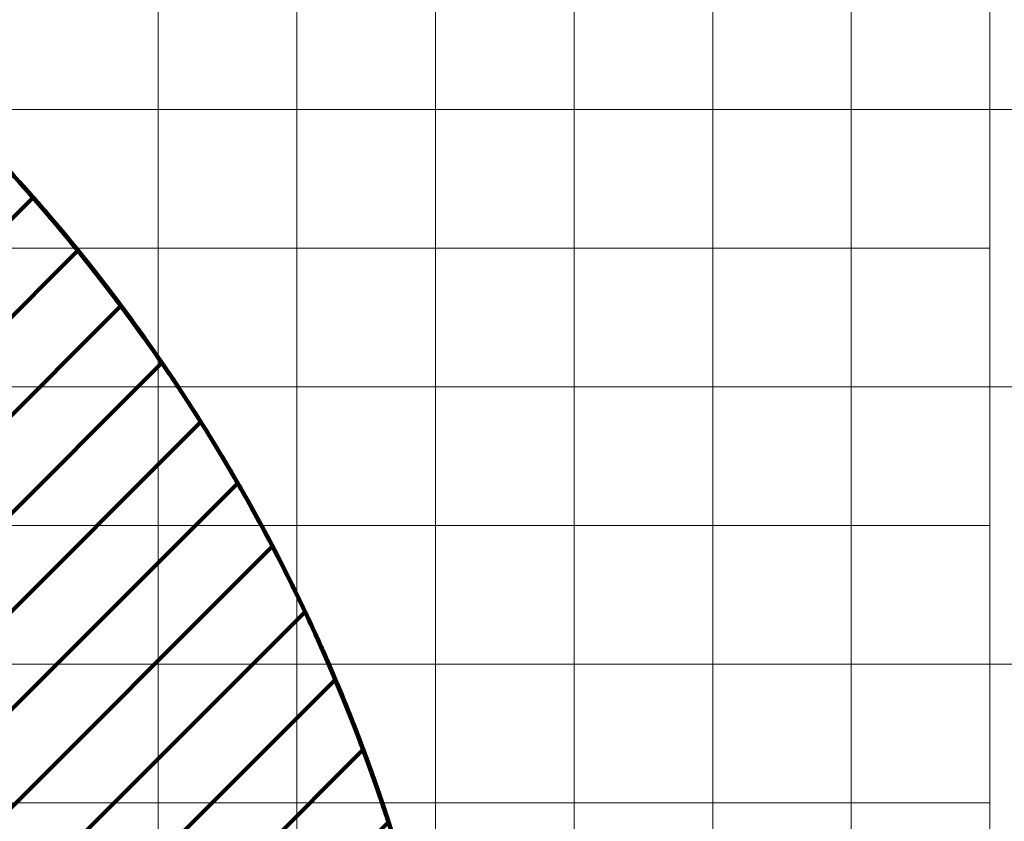
# Model space of a CAD drawing. Units: inches. Extents: x 1565 to 6887, y -2988 to 582.
# Drawn here: x 2993 to 3078, y -1651 to -1582 of the extents above; entities that cross this region are included whole.
import ezdxf

# ---------------------------------------------------------------- set-up
doc = ezdxf.new("R2010")
doc.units = ezdxf.units.IN
doc.header["$MEASUREMENT"] = 0
doc.dimstyles.get("Standard").update_dxf_attribs({"dimtxt": 0.25, "dimasz": 0.25, "dimexe": 0.18, "dimexo": 0.0625, "dimgap": 0.09, "dimtad": 0, "dimtih": 1, "dimtoh": 1, "dimdec": 4, "dimzin": 0, "dimdsep": 46, "dimtxsty": 'Standard', "dimcen": 0.09, "dimadec": 0, "dimazin": 0, "dimtfac": 1, "dimtdec": 4, "dimtofl": 0, "dimtmove": 0, "dimatfit": 3, "dimfxl": 1, "dimtolj": 1, "dimtzin": 0, "dimarcsym": 0})

# ---------------------------------------------------------------- blocks, each defined once
blk = doc.blocks.new('*D152')
at = {"color": 0, "lineweight": -2, "transparency": 16777216}
for p, q in [((798.116, -1605.236), (935.156, -1557.863)), ((935.156, -1557.863), (942.656, -1557.863))]:
    blk.add_line(p, q, dxfattribs=at)
blk.add_arc((774.573, -1565.204), 46.441, 239.19759, 1.72328, dxfattribs=at)
at = {"color": 0, "lineweight": 158, "transparency": 16777216}
for points in [[(819.75, -1563.946), (822.235, -1563.669), (820.162, -1556.354)], [(750.066, -1606.113), (751.516, -1604.076), (744.68, -1600.746)]]:
    blk.add_solid(points, dxfattribs=at)
at = {"layer": 'Defpoints', "color": 0, "lineweight": 158, "transparency": 16777216}
for p in [(857.19, -1549.166), (775.754, -1564.975), (773.806, -1566.116), (780.194, -1611.304), (722.358, -1627.287)]:
    blk.add_point(p, dxfattribs=at)
at = {"color": 0, "lineweight": 20, "transparency": 16777216, "insert": (990.781, -1557.863), "char_height": 7.5, "attachment_point": 5, "bg_fill": 3, "box_fill_scale": 1.25, "bg_fill_color": 256, "bg_fill_true_color": 13158600, "bg_fill_transparency": 0}
blk.add_mtext('\\A1;140° Spray Angle', dxfattribs=at)

msp = doc.modelspace()

# ---------------------------------------------------------------- linework, layer by layer
at = {"color": 7, "lineweight": 20}
for p, q in [((3016.74186, -1724.56818), (3016.74186, -1502.60216)), ((3040.74186, -1724.56818), (3040.74186, -1502.60216)), ((3064.74186, -1724.56818), (3064.74186, -1502.60216)), ((3004.74186, -1721.34153), (3004.74186, -1505.34153)), ((3028.74186, -1721.34153), (3028.74186, -1505.34153)), ((3052.74186, -1721.34153), (3052.74186, -1505.34153)), ((3076.74186, -1721.34153), (3076.74186, -1505.34153)), ((3079.39867, -1589.34153), (2690.0738, -1589.34153)), ((3076.74186, -1601.34153), (2692.74186, -1601.34153)), ((3079.39867, -1613.34153), (2690.0738, -1613.34153)), ((3076.74186, -1625.34153), (2692.74186, -1625.34153)), ((3079.39867, -1637.34153), (2690.0738, -1637.34153)), ((3076.74186, -1649.34153), (2692.74186, -1649.34153))]:
    msp.add_line(p, q, dxfattribs=at)
at = {"color": 7, "linetype": 'Continuous', "lineweight": 158}
for points, knots in [([(3016.74186, -1631.341), (3017.28157, -1632.4525), (3018.21934, -1634.44438), (3019.11399, -1636.45553), (3019.49821, -1637.34153)], [253.15984114, 253.15984114, 253.15984114, 253.15984114, 256.86592137, 259.76302992, 259.76302992, 259.76302992, 259.76302992]), ([(3016.74186, -1631.341), (3017.28157, -1632.4525), (3018.21934, -1634.44438), (3019.11399, -1636.45553), (3019.49821, -1637.34153)], [253.15984114, 253.15984114, 253.15984114, 253.15984114, 256.86592137, 259.76302992, 259.76302992, 259.76302992, 259.76302992]), ([(3016.74186, -1631.341), (3017.28157, -1632.4525), (3018.21934, -1634.44438), (3019.11399, -1636.45553), (3019.49821, -1637.34153)], [253.15984114, 253.15984114, 253.15984114, 253.15984114, 256.86592137, 259.76302992, 259.76302992, 259.76302992, 259.76302992]), ([(3016.74186, -1631.341), (3017.28157, -1632.4525), (3018.21934, -1634.44438), (3019.11399, -1636.45553), (3019.49821, -1637.34153)], [253.15984114, 253.15984114, 253.15984114, 253.15984114, 256.86592137, 259.76302992, 259.76302992, 259.76302992, 259.76302992]), ([(3016.74186, -1631.341), (3017.28157, -1632.4525), (3018.21934, -1634.44438), (3019.11399, -1636.45553), (3019.49821, -1637.34153)], [253.15984114, 253.15984114, 253.15984114, 253.15984114, 256.86592137, 259.76302992, 259.76302992, 259.76302992, 259.76302992]), ([(3016.74186, -1631.341), (3017.28157, -1632.4525), (3018.21934, -1634.44438), (3019.11399, -1636.45553), (3019.49821, -1637.34153)], [253.15984114, 253.15984114, 253.15984114, 253.15984114, 256.86592137, 259.76302992, 259.76302992, 259.76302992, 259.76302992]), ([(3016.74186, -1631.341), (3017.28157, -1632.4525), (3018.21934, -1634.44438), (3019.11399, -1636.45553), (3019.49821, -1637.34153)], [253.15984114, 253.15984114, 253.15984114, 253.15984114, 256.86592137, 259.76302992, 259.76302992, 259.76302992, 259.76302992]), ([(3016.74186, -1631.341), (3017.28157, -1632.4525), (3018.21934, -1634.44438), (3019.11399, -1636.45553), (3019.49821, -1637.34153)], [253.15984114, 253.15984114, 253.15984114, 253.15984114, 256.86592137, 259.76302992, 259.76302992, 259.76302992, 259.76302992]), ([(3016.74186, -1631.341), (3017.28157, -1632.4525), (3018.21934, -1634.44438), (3019.11399, -1636.45553), (3019.49821, -1637.34153)], [253.15984114, 253.15984114, 253.15984114, 253.15984114, 256.86592137, 259.76302992, 259.76302992, 259.76302992, 259.76302992]), ([(3016.74186, -1631.341), (3017.28157, -1632.4525), (3018.21934, -1634.44438), (3019.11399, -1636.45553), (3019.49821, -1637.34153)], [253.15984114, 253.15984114, 253.15984114, 253.15984114, 256.86592137, 259.76302992, 259.76302992, 259.76302992, 259.76302992]), ([(3016.74186, -1631.341), (3017.28157, -1632.4525), (3018.21934, -1634.44438), (3019.11399, -1636.45553), (3019.49821, -1637.34153)], [253.15984114, 253.15984114, 253.15984114, 253.15984114, 256.86592137, 259.76302992, 259.76302992, 259.76302992, 259.76302992]), ([(3016.74186, -1631.341), (3017.28157, -1632.4525), (3017.84145, -1633.64171), (3018.38595, -1634.83778), (3018.41851, -1634.90946)], [253.15984114, 253.15984114, 253.15984114, 253.15984114, 256.86592137, 257.10211796, 257.10211796, 257.10211796, 257.10211796]), ([(3016.74186, -1631.341), (3017.28157, -1632.4525), (3017.84145, -1633.64171), (3018.38595, -1634.83778), (3018.41851, -1634.90946)], [253.15984114, 253.15984114, 253.15984114, 253.15984114, 256.86592137, 257.10211796, 257.10211796, 257.10211796, 257.10211796]), ([(3016.74186, -1631.341), (3017.28157, -1632.4525), (3017.84145, -1633.64171), (3018.38595, -1634.83778), (3018.41851, -1634.90946)], [253.15984114, 253.15984114, 253.15984114, 253.15984114, 256.86592137, 257.10211796, 257.10211796, 257.10211796, 257.10211796]), ([(3019.49821, -1637.34153), (3019.78111, -1637.99387), (3020.05951, -1638.64817), (3020.33342, -1639.3044), (3020.33342, -1639.3044)], [259.76302992, 259.76302992, 259.76302992, 259.76302992, 261.89609364, 261.89609365, 261.89609365, 261.89609365, 261.89609365]), ([(3019.49821, -1637.34153), (3019.78111, -1637.99387), (3020.05951, -1638.64817), (3020.33342, -1639.3044), (3020.33342, -1639.3044)], [259.76302992, 259.76302992, 259.76302992, 259.76302992, 261.89609364, 261.89609365, 261.89609365, 261.89609365, 261.89609365]), ([(3019.49821, -1637.34153), (3019.78111, -1637.99387), (3020.05951, -1638.64817), (3020.33342, -1639.3044), (3020.33342, -1639.3044)], [259.76302992, 259.76302992, 259.76302992, 259.76302992, 261.89609364, 261.89609365, 261.89609365, 261.89609365, 261.89609365]), ([(3019.49821, -1637.34153), (3019.78111, -1637.99387), (3020.05951, -1638.64817), (3020.33342, -1639.3044), (3020.33342, -1639.3044)], [259.76302992, 259.76302992, 259.76302992, 259.76302992, 261.89609364, 261.89609365, 261.89609365, 261.89609365, 261.89609365]), ([(3019.49821, -1637.34153), (3019.78111, -1637.99387), (3021.45946, -1641.93837), (3022.97454, -1645.95293), (3024.11827, -1649.34153)], [259.76302992, 259.76302992, 259.76302992, 259.76302992, 261.89609364, 272.62233467, 272.62233467, 272.62233467, 272.62233467]), ([(3019.49821, -1637.34153), (3019.78111, -1637.99387), (3021.45946, -1641.93837), (3022.97454, -1645.95293), (3024.11827, -1649.34153)], [259.76302992, 259.76302992, 259.76302992, 259.76302992, 261.89609364, 272.62233467, 272.62233467, 272.62233467, 272.62233467]), ([(3019.49821, -1637.34153), (3019.78111, -1637.99387), (3021.68024, -1642.45724), (3024.70018, -1650.59299), (3027.54401, -1660.61737), (3030.10365, -1672.06447), (3031.0168, -1679.92434), (3031.64617, -1685.34153)], [259.76302992, 259.76302992, 259.76302992, 259.76302992, 261.89609364, 274.31387699, 285.76352275, 293.13326832, 309.47730369, 309.47730369, 309.47730369, 309.47730369]), ([(3019.49821, -1637.34153), (3019.78111, -1637.99387), (3020.05951, -1638.64817), (3020.33342, -1639.3044), (3020.33342, -1639.3044)], [259.76302992, 259.76302992, 259.76302992, 259.76302992, 261.89609364, 261.89609365, 261.89609365, 261.89609365, 261.89609365]), ([(3019.49821, -1637.34153), (3019.78111, -1637.99387), (3020.05951, -1638.64817), (3020.33342, -1639.3044), (3020.33342, -1639.3044)], [259.76302992, 259.76302992, 259.76302992, 259.76302992, 261.89609364, 261.89609365, 261.89609365, 261.89609365, 261.89609365]), ([(3019.49821, -1637.34153), (3019.78111, -1637.99387), (3020.05951, -1638.64817), (3020.33342, -1639.3044), (3020.33342, -1639.3044)], [259.76302992, 259.76302992, 259.76302992, 259.76302992, 261.89609364, 261.89609365, 261.89609365, 261.89609365, 261.89609365]), ([(3019.49821, -1637.34153), (3019.78111, -1637.99387), (3021.45946, -1641.93837), (3022.97454, -1645.95293), (3024.11827, -1649.34153)], [259.76302992, 259.76302992, 259.76302992, 259.76302992, 261.89609364, 272.62233467, 272.62233467, 272.62233467, 272.62233467]), ([(3019.49821, -1637.34153), (3019.78111, -1637.99387), (3021.45946, -1641.93837), (3022.97454, -1645.95293), (3024.11827, -1649.34153)], [259.76302992, 259.76302992, 259.76302992, 259.76302992, 261.89609364, 272.62233467, 272.62233467, 272.62233467, 272.62233467]), ([(3019.49821, -1637.34153), (3019.78111, -1637.99387), (3021.68024, -1642.45724), (3024.70018, -1650.59299), (3027.54401, -1660.61737), (3030.10365, -1672.06447), (3031.0168, -1679.92434), (3031.64617, -1685.34153)], [259.76302992, 259.76302992, 259.76302992, 259.76302992, 261.89609364, 274.31387699, 285.76352275, 293.13326832, 309.47730369, 309.47730369, 309.47730369, 309.47730369]), ([(3019.97626, -1638.45583), (3020.09615, -1638.73833), (3020.2152, -1639.02119), (3020.33342, -1639.3044), (3020.33342, -1639.3044)], [260.975498331, 260.975498331, 260.975498331, 260.975498331, 261.896093645, 261.896093647, 261.896093647, 261.896093647, 261.896093647]), ([(3019.97626, -1638.45583), (3020.09615, -1638.73833), (3020.2152, -1639.02119), (3020.33342, -1639.3044), (3020.33342, -1639.3044)], [260.975498331, 260.975498331, 260.975498331, 260.975498331, 261.896093645, 261.896093647, 261.896093647, 261.896093647, 261.896093647]), ([(3019.97626, -1638.45583), (3020.09615, -1638.73833), (3020.2152, -1639.02119), (3020.33342, -1639.3044), (3020.33342, -1639.3044)], [260.975498331, 260.975498331, 260.975498331, 260.975498331, 261.896093645, 261.896093647, 261.896093647, 261.896093647, 261.896093647]), ([(3024.11827, -1649.34153), (3024.29864, -1649.87592), (3025.67669, -1654.03517), (3027.54401, -1660.61737), (3030.10365, -1672.06447), (3031.0168, -1679.92434), (3031.64617, -1685.34153)], [272.62233467, 272.62233467, 272.62233467, 272.62233467, 274.31387699, 285.76352275, 293.13326832, 309.47730369, 309.47730369, 309.47730369, 309.47730369]), ([(3024.11827, -1649.34153), (3024.29864, -1649.87592), (3025.67669, -1654.03517), (3027.54401, -1660.61737), (3030.10365, -1672.06447), (3031.0168, -1679.92434), (3031.64617, -1685.34153)], [272.62233467, 272.62233467, 272.62233467, 272.62233467, 274.31387699, 285.76352275, 293.13326832, 309.47730369, 309.47730369, 309.47730369, 309.47730369]), ([(3024.11827, -1649.34153), (3024.29864, -1649.87592), (3025.67669, -1654.03517), (3027.54401, -1660.61737), (3030.10365, -1672.06447), (3031.0168, -1679.92434), (3031.64617, -1685.34153)], [272.62233467, 272.62233467, 272.62233467, 272.62233467, 274.31387699, 285.76352275, 293.13326832, 309.47730369, 309.47730369, 309.47730369, 309.47730369]), ([(3024.11827, -1649.34153), (3024.29864, -1649.87592), (3025.67669, -1654.03517), (3027.54401, -1660.61737), (3030.10365, -1672.06447), (3031.0168, -1679.92434), (3031.64617, -1685.34153)], [272.62233467, 272.62233467, 272.62233467, 272.62233467, 274.31387699, 285.76352275, 293.13326832, 309.47730369, 309.47730369, 309.47730369, 309.47730369]), ([(3024.6504, -1650.94764), (3024.6504, -1650.94764), (3024.6504, -1650.94764), (3024.6504, -1650.94764)], [274.31387322188499, 274.31387322188499, 274.31387322188499, 274.31387322188499, 274.31387699285727, 274.31387699285727, 274.31387699285727, 274.31387699293879]), ([(3024.6504, -1650.94764), (3024.6504, -1650.94764), (3024.6504, -1650.94764), (3024.6504, -1650.94764)], [274.31387322188499, 274.31387322188499, 274.31387322188499, 274.31387322188499, 274.31387699285727, 274.31387699285727, 274.31387699285727, 274.31387699293879]), ([(3024.6504, -1650.94764), (3024.6504, -1650.94764), (3024.6504, -1650.94764), (3024.6504, -1650.94764)], [274.31387322188499, 274.31387322188499, 274.31387322188499, 274.31387322188499, 274.31387699285727, 274.31387699285727, 274.31387699285727, 274.31387699293879])]:
    msp.add_open_spline(points, degree=3, knots=knots, dxfattribs=at)
for points in [[(3018.41851, -1634.90946), (3018.50194, -1635.09309), (3018.585, -1635.27689), (3018.66771, -1635.46084)], [(3018.41851, -1634.90946), (3018.50194, -1635.09309), (3018.585, -1635.27689), (3018.66771, -1635.46084)], [(3018.41851, -1634.90946), (3018.50194, -1635.09309), (3018.585, -1635.27689), (3018.66771, -1635.46084)], [(3018.66771, -1635.46084), (3018.81552, -1635.78963), (3018.96219, -1636.11893), (3019.10769, -1636.44874)], [(3018.66771, -1635.46084), (3018.81552, -1635.78963), (3018.96219, -1636.11893), (3019.10769, -1636.44874)], [(3018.66771, -1635.46084), (3018.81552, -1635.78963), (3018.96219, -1636.11893), (3019.10769, -1636.44874)], [(3019.10769, -1636.44874), (3019.2388, -1636.74592), (3019.36898, -1637.04352), (3019.49821, -1637.34153)], [(3019.10769, -1636.44874), (3019.2388, -1636.74592), (3019.36898, -1637.04352), (3019.49821, -1637.34153)], [(3019.10769, -1636.44874), (3019.2388, -1636.74592), (3019.36898, -1637.04352), (3019.49821, -1637.34153)], [(3019.49821, -1637.34153), (3019.65902, -1637.71233), (3019.81837, -1638.08377), (3019.97626, -1638.45583)], [(3019.49821, -1637.34153), (3019.65902, -1637.71233), (3019.81837, -1638.08377), (3019.97626, -1638.45583)], [(3019.49821, -1637.34153), (3019.65902, -1637.71233), (3019.81837, -1638.08377), (3019.97626, -1638.45583)], [(3020.33342, -1639.3044), (3021.71078, -1642.60429), (3022.97454, -1645.95293), (3024.11827, -1649.34153)], [(3020.33342, -1639.3044), (3021.71078, -1642.60429), (3022.97454, -1645.95293), (3024.11827, -1649.34153)], [(3020.33342, -1639.3044), (3021.71078, -1642.60429), (3022.97454, -1645.95293), (3024.11827, -1649.34153)], [(3020.33342, -1639.3044), (3021.71078, -1642.60429), (3022.97454, -1645.95293), (3024.11827, -1649.34153)], [(3020.33342, -1639.3044), (3021.71078, -1642.60429), (3022.97454, -1645.95293), (3024.11827, -1649.34153)], [(3020.33342, -1639.3044), (3021.71078, -1642.60429), (3022.97454, -1645.95293), (3024.11827, -1649.34153)], [(3020.33342, -1639.3044), (3021.71078, -1642.60429), (3022.97454, -1645.95293), (3024.11827, -1649.34153)], [(3020.33342, -1639.3044), (3020.56004, -1639.84734), (3020.78358, -1640.3916), (3021.00402, -1640.93713)], [(3020.33342, -1639.3044), (3020.56004, -1639.84734), (3020.78358, -1640.3916), (3021.00402, -1640.93713)], [(3020.33342, -1639.3044), (3020.56004, -1639.84734), (3020.78358, -1640.3916), (3021.00402, -1640.93713)], [(3021.00402, -1640.93713), (3021.07089, -1641.10262), (3021.13747, -1641.26822), (3021.20377, -1641.43393)], [(3021.00402, -1640.93713), (3021.07089, -1641.10262), (3021.13747, -1641.26822), (3021.20377, -1641.43393)], [(3021.00402, -1640.93713), (3021.07089, -1641.10262), (3021.13747, -1641.26822), (3021.20377, -1641.43393)], [(3021.20377, -1641.43393), (3021.37846, -1641.87061), (3021.55117, -1642.3081), (3021.72188, -1642.74638)], [(3021.20377, -1641.43393), (3021.37846, -1641.87061), (3021.55117, -1642.3081), (3021.72188, -1642.74638)], [(3021.20377, -1641.43393), (3021.37846, -1641.87061), (3021.55117, -1642.3081), (3021.72188, -1642.74638)], [(3021.72188, -1642.74638), (3021.85149, -1643.07916), (3021.97995, -1643.41239), (3022.10724, -1643.74607)], [(3021.72188, -1642.74638), (3021.85149, -1643.07916), (3021.97995, -1643.41239), (3022.10724, -1643.74607)], [(3021.72188, -1642.74638), (3021.85149, -1643.07916), (3021.97995, -1643.41239), (3022.10724, -1643.74607)], [(3022.10724, -1643.74607), (3022.81372, -1645.59795), (3023.48443, -1647.4636), (3024.11827, -1649.34153)], [(3022.10724, -1643.74607), (3022.81372, -1645.59795), (3023.48443, -1647.4636), (3024.11827, -1649.34153)], [(3022.10724, -1643.74607), (3022.81372, -1645.59795), (3023.48443, -1647.4636), (3024.11827, -1649.34153)], [(3024.11827, -1649.34153), (3024.29864, -1649.87592), (3024.47603, -1650.4113), (3024.6504, -1650.94764)], [(3024.11827, -1649.34153), (3024.29864, -1649.87592), (3024.47603, -1650.4113), (3024.6504, -1650.94764)], [(3024.11827, -1649.34153), (3024.29864, -1649.87592), (3024.47603, -1650.4113), (3024.6504, -1650.94764)], [(3024.11827, -1649.34153), (3024.29864, -1649.87592), (3024.47603, -1650.4113), (3024.6504, -1650.94764)], [(3024.11827, -1649.34153), (3024.29864, -1649.87592), (3024.47603, -1650.4113), (3024.6504, -1650.94764)], [(3024.11827, -1649.34153), (3024.29864, -1649.87592), (3024.47603, -1650.4113), (3024.6504, -1650.94764)], [(3024.11827, -1649.34153), (3024.29864, -1649.87592), (3024.47603, -1650.4113), (3024.6504, -1650.94764)], [(3024.11827, -1649.34153), (3024.11827, -1649.34153), (3024.11827, -1649.34153), (3024.11827, -1649.34153)], [(3024.11827, -1649.34153), (3024.11827, -1649.34153), (3024.11827, -1649.34153), (3024.11827, -1649.34153)], [(3024.11827, -1649.34153), (3024.29864, -1649.87592), (3024.47603, -1650.4113), (3024.6504, -1650.94764)], [(3024.11827, -1649.34153), (3024.11827, -1649.34153), (3024.11827, -1649.34153), (3024.11827, -1649.34153)], [(3024.11827, -1649.34153), (3024.11827, -1649.34153), (3024.11827, -1649.34153), (3024.11827, -1649.34153)], [(3024.11827, -1649.34153), (3024.29864, -1649.87592), (3024.47603, -1650.4113), (3024.6504, -1650.94764)], [(3024.11827, -1649.34153), (3024.11827, -1649.34153), (3024.11827, -1649.34153), (3024.11827, -1649.34153)], [(3024.11827, -1649.34153), (3024.11827, -1649.34153), (3024.11827, -1649.34153), (3024.11827, -1649.34153)], [(3024.11827, -1649.34153), (3024.29864, -1649.87592), (3024.47603, -1650.4113), (3024.6504, -1650.94764)]]:
    msp.add_open_spline(points, degree=3, dxfattribs=at)

# ---------------------------------------------------------------- next in the draw order: dimensions: what is measured, and where the dimension line sits
at = {"color": 7, "lineweight": 20}
dim = msp.add_angular_dim_2l(base=(2806.15412, -1611.30393), line1=((2801.7146, -1564.975), (2883.15055, -1549.16558)), line2=((2799.76666, -1566.11573), (2748.31865, -1627.28695)), text='140° Spray Angle', dimstyle='Standard', override={"dimtxt": 7.5, "dimasz": 7.5, "dimtmove": 1, "dimtfill": 1, "dimtfillclr": 250}, dxfattribs=at)
dim.commit()
dim.dimension.update_dxf_attribs({"geometry": '*D152', "text_midpoint": (3016.74186, -1557.86268), "dimtype": 130, "insert": (2025.96056, 0)})

# ---------------------------------------------------------------- next in the draw order: hatches: boundary and pattern name
at = {"linetype": 'Continuous', "lineweight": 158}
h = msp.add_hatch(dxfattribs=at)
h.set_pattern_fill('ANSI31', color=4, scale=48)
h.set_pattern_definition([(45, (2621.5576, -1774.1425), (-4.24264, 4.24264), [])])
edge = h.paths.add_edge_path()
edge.add_arc((-164389.53322, 165528.93355), 236374.8747, 314.9794353123, 315.0164560024)
edge.add_line((2692.74186, -1685.34153), (3031.64617, -1685.34153))
edge.add_arc((2878.08692, -1698.6673), 154.13636, 4.959664, 120.1189156)
edge = h.paths.add_edge_path(flags=16)
edge.add_line((2692.74186, -1673.34153), (2692.74186, -1685.34153))
h.paths.add_polyline_path([(2831.36666, -1600.95695), (2931.18809, -1600.95695), (2931.18809, -1587.20695), (2831.36666, -1587.20695)], flags=24)
h.paths.add_polyline_path([(2840.54645, -1700.01943), (2932.1536, -1700.01943), (2932.1536, -1686.26943), (2840.54645, -1686.26943)], flags=9)

# ---------------------------------------------------------------- next in the draw order: linework, layer by layer
at = {"color": 7, "linetype": 'Continuous', "lineweight": 158}
for points, knots in [([(2986.74173, -1589.34153), (2988.18726, -1590.77818), (2991.94187, -1594.66058), (2995.48744, -1598.73508), (2997.60979, -1601.34153)], [201.31319587, 201.31319587, 201.31319587, 201.31319587, 207.4248226, 217.50636862, 217.50636862, 217.50636862, 217.50636862]), ([(2986.74173, -1589.34153), (2988.18726, -1590.77818), (2991.94187, -1594.66058), (2995.48744, -1598.73508), (2997.60979, -1601.34153)], [201.31319587, 201.31319587, 201.31319587, 201.31319587, 207.4248226, 217.50636862, 217.50636862, 217.50636862, 217.50636862]), ([(2997.60979, -1601.34153), (2997.75405, -1601.5187), (2997.89791, -1601.69618), (2998.04138, -1601.87399), (2998.04138, -1601.87399)], [217.506368621, 217.506368621, 217.506368621, 217.506368621, 218.191617734, 218.1916178, 218.1916178, 218.1916178, 218.1916178]), ([(2997.60979, -1601.34153), (2997.75405, -1601.5187), (2997.89791, -1601.69618), (2998.04138, -1601.87399), (2998.04138, -1601.87399)], [217.506368621, 217.506368621, 217.506368621, 217.506368621, 218.191617734, 218.1916178, 218.1916178, 218.1916178, 218.1916178]), ([(2997.60979, -1601.34153), (2997.75405, -1601.5187), (2997.89791, -1601.69618), (2998.04138, -1601.87399), (2998.04138, -1601.87399)], [217.506368621, 217.506368621, 217.506368621, 217.506368621, 218.191617734, 218.1916178, 218.1916178, 218.1916178, 218.1916178]), ([(2997.60979, -1601.34153), (2997.75405, -1601.5187), (2997.89791, -1601.69618), (2998.04138, -1601.87399), (2998.04138, -1601.87399)], [217.506368621, 217.506368621, 217.506368621, 217.506368621, 218.191617734, 218.1916178, 218.1916178, 218.1916178, 218.1916178]), ([(2997.60979, -1601.34153), (2997.75405, -1601.5187), (3000.24489, -1604.59163), (3002.61758, -1607.76072), (3004.74186, -1610.82346)], [217.50636862, 217.50636862, 217.50636862, 217.50636862, 218.19161773, 229.37061847, 229.37061847, 229.37061847, 229.37061847]), ([(2997.60979, -1601.34153), (2997.75405, -1601.5187), (3000.24489, -1604.59163), (3002.61758, -1607.76072), (3004.74186, -1610.82346)], [217.50636862, 217.50636862, 217.50636862, 217.50636862, 218.19161773, 229.37061847, 229.37061847, 229.37061847, 229.37061847]), ([(2997.60979, -1601.34153), (2997.75405, -1601.5187), (3000.24489, -1604.59163), (3002.61758, -1607.76072), (3004.74186, -1610.82346)], [217.50636862, 217.50636862, 217.50636862, 217.50636862, 218.19161773, 229.37061847, 229.37061847, 229.37061847, 229.37061847]), ([(2997.60979, -1601.34153), (2997.75405, -1601.5187), (3000.59779, -1605.02699), (3003.55803, -1609.02606), (3006.20036, -1612.96331), (3006.45177, -1613.34153)], [217.50636862, 217.50636862, 217.50636862, 217.50636862, 218.19161773, 231.05151699, 232.41374145, 232.41374145, 232.41374145, 232.41374145]), ([(2997.60979, -1601.34153), (2997.75405, -1601.5187), (2997.89791, -1601.69618), (2998.04138, -1601.87399), (2998.04138, -1601.87399)], [217.506368621, 217.506368621, 217.506368621, 217.506368621, 218.191617734, 218.1916178, 218.1916178, 218.1916178, 218.1916178]), ([(2997.60979, -1601.34153), (2997.75405, -1601.5187), (2997.89791, -1601.69618), (2998.04138, -1601.87399), (2998.04138, -1601.87399)], [217.506368621, 217.506368621, 217.506368621, 217.506368621, 218.191617734, 218.1916178, 218.1916178, 218.1916178, 218.1916178]), ([(2997.60979, -1601.34153), (2997.75405, -1601.5187), (2997.89791, -1601.69618), (2998.04138, -1601.87399), (2998.04138, -1601.87399)], [217.506368621, 217.506368621, 217.506368621, 217.506368621, 218.191617734, 218.1916178, 218.1916178, 218.1916178, 218.1916178]), ([(2997.60979, -1601.34153), (2997.75405, -1601.5187), (3000.24489, -1604.59163), (3002.61758, -1607.76072), (3004.74186, -1610.82346)], [217.50636862, 217.50636862, 217.50636862, 217.50636862, 218.19161773, 229.37061847, 229.37061847, 229.37061847, 229.37061847]), ([(2997.60979, -1601.34153), (2997.75405, -1601.5187), (3000.24489, -1604.59163), (3002.61758, -1607.76072), (3004.74186, -1610.82346)], [217.50636862, 217.50636862, 217.50636862, 217.50636862, 218.19161773, 229.37061847, 229.37061847, 229.37061847, 229.37061847]), ([(2997.60979, -1601.34153), (2997.75405, -1601.5187), (3000.24489, -1604.59163), (3002.61758, -1607.76072), (3004.74186, -1610.82346)], [217.50636862, 217.50636862, 217.50636862, 217.50636862, 218.19161773, 229.37061847, 229.37061847, 229.37061847, 229.37061847]), ([(2997.60979, -1601.34153), (2997.75405, -1601.5187), (3000.59779, -1605.02699), (3003.55803, -1609.02606), (3006.20036, -1612.96331), (3006.45177, -1613.34153)], [217.50636862, 217.50636862, 217.50636862, 217.50636862, 218.19161773, 231.05151699, 232.41374145, 232.41374145, 232.41374145, 232.41374145]), ([(2997.60979, -1601.34153), (2997.75405, -1601.51869), (2997.89791, -1601.69618), (2998.04138, -1601.87399), (2998.04138, -1601.87399)], [217.50636766, 217.50636766, 217.50636766, 217.50636766, 218.191617734, 218.1916178, 218.1916178, 218.1916178, 218.1916178]), ([(2997.60979, -1601.34153), (2997.75405, -1601.51869), (2997.89791, -1601.69618), (2998.04138, -1601.87399), (2998.04138, -1601.87399)], [217.50636766, 217.50636766, 217.50636766, 217.50636766, 218.191617734, 218.1916178, 218.1916178, 218.1916178, 218.1916178]), ([(2997.60979, -1601.34153), (2997.75405, -1601.51869), (2997.89791, -1601.69618), (2998.04138, -1601.87399), (2998.04138, -1601.87399)], [217.50636766, 217.50636766, 217.50636766, 217.50636766, 218.191617734, 218.1916178, 218.1916178, 218.1916178, 218.1916178]), ([(3004.74186, -1610.82346), (3005.06127, -1611.28398), (3005.63498, -1612.12085), (3006.20036, -1612.96331), (3006.45177, -1613.34153)], [229.37061847, 229.37061847, 229.37061847, 229.37061847, 231.05151699, 232.41374145, 232.41374145, 232.41374145, 232.41374145]), ([(3004.74186, -1610.82346), (3005.06127, -1611.28398), (3005.63498, -1612.12085), (3006.20036, -1612.96331), (3006.45177, -1613.34153)], [229.37061847, 229.37061847, 229.37061847, 229.37061847, 231.05151699, 232.41374145, 232.41374145, 232.41374145, 232.41374145]), ([(3004.74186, -1610.82346), (3005.06127, -1611.28398), (3005.63498, -1612.12085), (3006.20036, -1612.96331), (3006.45177, -1613.34153)], [229.37061847, 229.37061847, 229.37061847, 229.37061847, 231.05151699, 232.41374145, 232.41374145, 232.41374145, 232.41374145]), ([(3004.74186, -1610.82346), (3005.06127, -1611.28398), (3005.63498, -1612.12085), (3006.20036, -1612.96331), (3006.45177, -1613.34153)], [229.37061847, 229.37061847, 229.37061847, 229.37061847, 231.05151699, 232.41374145, 232.41374145, 232.41374145, 232.41374145]), ([(3004.74186, -1610.82346), (3005.06127, -1611.28398), (3005.63498, -1612.12085), (3006.20036, -1612.96331), (3006.45177, -1613.34153)], [229.37061847, 229.37061847, 229.37061847, 229.37061847, 231.05151699, 232.41374145, 232.41374145, 232.41374145, 232.41374145]), ([(3004.74186, -1610.82346), (3005.06127, -1611.28398), (3005.63498, -1612.12085), (3006.20036, -1612.96331), (3006.45177, -1613.34153)], [229.37061847, 229.37061847, 229.37061847, 229.37061847, 231.05151699, 232.41374145, 232.41374145, 232.41374145, 232.41374145]), ([(3004.74186, -1610.82346), (3005.06127, -1611.28398), (3005.63498, -1612.12085), (3006.20036, -1612.96331), (3006.45177, -1613.34153)], [229.37061847, 229.37061847, 229.37061847, 229.37061847, 231.05151699, 232.41374145, 232.41374145, 232.41374145, 232.41374145]), ([(3004.74186, -1610.82346), (3005.06127, -1611.28398), (3005.63498, -1612.12085), (3006.20036, -1612.96331), (3006.45177, -1613.34153)], [229.37061847, 229.37061847, 229.37061847, 229.37061847, 231.05151699, 232.41374145, 232.41374145, 232.41374145, 232.41374145]), ([(3004.74186, -1610.82346), (3005.06127, -1611.28398), (3005.63498, -1612.12085), (3006.20036, -1612.96331), (3006.45177, -1613.34153)], [229.37061847, 229.37061847, 229.37061847, 229.37061847, 231.05151699, 232.41374145, 232.41374145, 232.41374145, 232.41374145]), ([(3004.74186, -1610.82346), (3005.06127, -1611.28398), (3005.63498, -1612.12085), (3006.20036, -1612.96331), (3006.45177, -1613.34153)], [229.37061847, 229.37061847, 229.37061847, 229.37061847, 231.05151699, 232.41374145, 232.41374145, 232.41374145, 232.41374145]), ([(3004.74186, -1610.82346), (3005.06127, -1611.28398), (3005.63498, -1612.12085), (3006.20036, -1612.96331), (3006.45177, -1613.34153)], [229.37061847, 229.37061847, 229.37061847, 229.37061847, 231.05151699, 232.41374145, 232.41374145, 232.41374145, 232.41374145]), ([(3004.74186, -1610.82346), (3005.06127, -1611.28398), (3005.63498, -1612.12085), (3006.20036, -1612.96331), (3006.45177, -1613.34153)], [229.37061847, 229.37061847, 229.37061847, 229.37061847, 231.05151699, 232.41374145, 232.41374145, 232.41374145, 232.41374145]), ([(3004.74186, -1610.82346), (3005.06127, -1611.28398), (3005.63498, -1612.12085), (3006.20036, -1612.96331), (3006.45177, -1613.34153)], [229.37061847, 229.37061847, 229.37061847, 229.37061847, 231.05151699, 232.41374145, 232.41374145, 232.41374145, 232.41374145]), ([(3004.74186, -1610.82346), (3005.06127, -1611.28398), (3005.63496, -1612.12083), (3006.20033, -1612.96327), (3006.45173, -1613.34147)], [229.37061847, 229.37061847, 229.37061847, 229.37061847, 231.05151699, 232.41366356, 232.41366356, 232.41366356, 232.41366356]), ([(3004.74186, -1610.82346), (3005.06127, -1611.28398), (3005.63496, -1612.12083), (3006.20033, -1612.96327), (3006.45173, -1613.34147)], [229.37061847, 229.37061847, 229.37061847, 229.37061847, 231.05151699, 232.41366356, 232.41366356, 232.41366356, 232.41366356]), ([(3004.74186, -1610.82346), (3005.06127, -1611.28398), (3005.63496, -1612.12083), (3006.20033, -1612.96327), (3006.45173, -1613.34147)], [229.37061847, 229.37061847, 229.37061847, 229.37061847, 231.05151699, 232.41366356, 232.41366356, 232.41366356, 232.41366356]), ([(3006.45177, -1613.34153), (3007.77474, -1615.33181), (3010.26867, -1619.27992), (3012.58057, -1623.33688), (3013.66476, -1625.34153)], [232.41374145, 232.41374145, 232.41374145, 232.41374145, 239.58199735, 246.41814634, 246.41814634, 246.41814634, 246.41814634]), ([(3006.45177, -1613.34153), (3007.77474, -1615.33181), (3010.26867, -1619.27992), (3012.58057, -1623.33688), (3013.66476, -1625.34153)], [232.41374145, 232.41374145, 232.41374145, 232.41374145, 239.58199735, 246.41814634, 246.41814634, 246.41814634, 246.41814634]), ([(3006.45177, -1613.34153), (3007.77474, -1615.33181), (3010.26867, -1619.27992), (3012.58057, -1623.33688), (3013.66476, -1625.34153)], [232.41374145, 232.41374145, 232.41374145, 232.41374145, 239.58199735, 246.41814634, 246.41814634, 246.41814634, 246.41814634]), ([(3006.45177, -1613.34153), (3007.77474, -1615.33181), (3010.26867, -1619.27992), (3012.58057, -1623.33688), (3013.66476, -1625.34153)], [232.41374145, 232.41374145, 232.41374145, 232.41374145, 239.58199735, 246.41814634, 246.41814634, 246.41814634, 246.41814634]), ([(3006.45177, -1613.34153), (3007.77474, -1615.33181), (3010.26867, -1619.27992), (3012.58057, -1623.33688), (3013.66476, -1625.34153)], [232.41374145, 232.41374145, 232.41374145, 232.41374145, 239.58199735, 246.41814634, 246.41814634, 246.41814634, 246.41814634]), ([(3006.45177, -1613.34153), (3007.77474, -1615.33181), (3010.26867, -1619.27992), (3012.58057, -1623.33688), (3013.66476, -1625.34153)], [232.41374145, 232.41374145, 232.41374145, 232.41374145, 239.58199735, 246.41814634, 246.41814634, 246.41814634, 246.41814634]), ([(3006.45177, -1613.34153), (3007.77474, -1615.33181), (3010.26867, -1619.27992), (3012.58057, -1623.33688), (3013.66476, -1625.34153)], [232.41374145, 232.41374145, 232.41374145, 232.41374145, 239.58199735, 246.41814634, 246.41814634, 246.41814634, 246.41814634]), ([(3006.45177, -1613.34153), (3007.77474, -1615.33181), (3010.26867, -1619.27992), (3012.58057, -1623.33688), (3013.66476, -1625.34153)], [232.41374145, 232.41374145, 232.41374145, 232.41374145, 239.58199735, 246.41814634, 246.41814634, 246.41814634, 246.41814634]), ([(3006.45177, -1613.34153), (3007.77474, -1615.33181), (3010.26867, -1619.27992), (3012.58057, -1623.33688), (3013.66476, -1625.34153)], [232.41374145, 232.41374145, 232.41374145, 232.41374145, 239.58199735, 246.41814634, 246.41814634, 246.41814634, 246.41814634]), ([(3006.45177, -1613.34153), (3007.77474, -1615.33181), (3010.26867, -1619.27992), (3012.58057, -1623.33688), (3013.66476, -1625.34153)], [232.41374145, 232.41374145, 232.41374145, 232.41374145, 239.58199735, 246.41814634, 246.41814634, 246.41814634, 246.41814634]), ([(3006.45177, -1613.34153), (3007.77474, -1615.33181), (3010.26867, -1619.27992), (3012.58057, -1623.33688), (3013.66476, -1625.34153)], [232.41374145, 232.41374145, 232.41374145, 232.41374145, 239.58199735, 246.41814634, 246.41814634, 246.41814634, 246.41814634]), ([(3006.45177, -1613.34153), (3007.77474, -1615.33181), (3010.26867, -1619.27992), (3012.58057, -1623.33688), (3013.66476, -1625.34153)], [232.41374145, 232.41374145, 232.41374145, 232.41374145, 239.58199735, 246.41814634, 246.41814634, 246.41814634, 246.41814634]), ([(3006.45177, -1613.34153), (3007.77474, -1615.33181), (3010.26867, -1619.27992), (3012.58057, -1623.33688), (3013.66476, -1625.34153)], [232.41374145, 232.41374145, 232.41374145, 232.41374145, 239.58199735, 246.41814634, 246.41814634, 246.41814634, 246.41814634]), ([(3006.45177, -1613.34153), (3007.77474, -1615.33181), (3010.26867, -1619.27992), (3012.58057, -1623.33688), (3013.66476, -1625.34153)], [232.41374145, 232.41374145, 232.41374145, 232.41374145, 239.58199735, 246.41814634, 246.41814634, 246.41814634, 246.41814634]), ([(3006.45177, -1613.34153), (3007.77474, -1615.33181), (3010.26867, -1619.27992), (3012.58057, -1623.33688), (3013.66476, -1625.34153)], [232.41374145, 232.41374145, 232.41374145, 232.41374145, 239.58199735, 246.41814634, 246.41814634, 246.41814634, 246.41814634]), ([(3006.45177, -1613.34153), (3007.77474, -1615.3318), (3009.23212, -1617.63897), (3010.62734, -1619.98331), (3010.79952, -1620.27479)], [232.41374048, 232.41374048, 232.41374048, 232.41374048, 239.58199735, 240.59753324, 240.59753324, 240.59753324, 240.59753324]), ([(3006.45177, -1613.34153), (3007.77474, -1615.3318), (3009.23212, -1617.63897), (3010.62734, -1619.98331), (3010.79952, -1620.27479)], [232.41374048, 232.41374048, 232.41374048, 232.41374048, 239.58199735, 240.59753324, 240.59753324, 240.59753324, 240.59753324]), ([(3006.45177, -1613.34153), (3007.77474, -1615.3318), (3009.23212, -1617.63897), (3010.62734, -1619.98331), (3010.79952, -1620.27479)], [232.41374048, 232.41374048, 232.41374048, 232.41374048, 239.58199735, 240.59753324, 240.59753324, 240.59753324, 240.59753324]), ([(3013.66476, -1625.34153), (3013.685, -1625.37894), (3014.75339, -1627.35635), (3015.77865, -1629.35733), (3016.74186, -1631.341)], [246.41814634, 246.41814634, 246.41814634, 246.41814634, 246.54572458, 253.15984114, 253.15984114, 253.15984114, 253.15984114]), ([(3013.66476, -1625.34153), (3013.685, -1625.37894), (3014.75339, -1627.35635), (3015.77865, -1629.35733), (3016.74186, -1631.341)], [246.41814634, 246.41814634, 246.41814634, 246.41814634, 246.54572458, 253.15984114, 253.15984114, 253.15984114, 253.15984114]), ([(3013.66476, -1625.34153), (3013.685, -1625.37894), (3014.75339, -1627.35635), (3015.77865, -1629.35733), (3016.74186, -1631.341)], [246.41814634, 246.41814634, 246.41814634, 246.41814634, 246.54572458, 253.15984114, 253.15984114, 253.15984114, 253.15984114]), ([(3013.66476, -1625.34153), (3013.685, -1625.37894), (3014.75339, -1627.35635), (3015.77865, -1629.35733), (3016.74186, -1631.341)], [246.41814634, 246.41814634, 246.41814634, 246.41814634, 246.54572458, 253.15984114, 253.15984114, 253.15984114, 253.15984114]), ([(3013.66476, -1625.34153), (3013.685, -1625.37894), (3014.75339, -1627.35635), (3015.77865, -1629.35733), (3016.74186, -1631.341)], [246.41814634, 246.41814634, 246.41814634, 246.41814634, 246.54572458, 253.15984114, 253.15984114, 253.15984114, 253.15984114]), ([(3013.66476, -1625.34153), (3013.685, -1625.37894), (3014.75339, -1627.35635), (3015.77865, -1629.35733), (3016.74186, -1631.341)], [246.41814634, 246.41814634, 246.41814634, 246.41814634, 246.54572458, 253.15984114, 253.15984114, 253.15984114, 253.15984114]), ([(3013.66476, -1625.34153), (3013.685, -1625.37894), (3015.34072, -1628.44338), (3017.32322, -1632.4299), (3019.11399, -1636.45553), (3019.49821, -1637.34153)], [246.41814634, 246.41814634, 246.41814634, 246.41814634, 246.54572458, 256.86592137, 259.76302992, 259.76302992, 259.76302992, 259.76302992]), ([(3013.66476, -1625.34153), (3013.685, -1625.37894), (3015.34072, -1628.44338), (3017.6401, -1633.06711), (3021.34374, -1641.55071), (3024.70018, -1650.59299), (3027.54401, -1660.61737), (3030.10365, -1672.06447), (3031.0168, -1679.92434), (3031.64617, -1685.34153)], [246.41814634, 246.41814634, 246.41814634, 246.41814634, 246.54572458, 256.86592137, 261.89609364, 274.31387699, 285.76352275, 293.13326832, 309.47730369, 309.47730369, 309.47730369, 309.47730369]), ([(3013.66476, -1625.34153), (3013.685, -1625.37894), (3014.75339, -1627.35635), (3015.77865, -1629.35733), (3016.74186, -1631.341)], [246.41814634, 246.41814634, 246.41814634, 246.41814634, 246.54572458, 253.15984114, 253.15984114, 253.15984114, 253.15984114]), ([(3013.66476, -1625.34153), (3013.685, -1625.37894), (3014.75339, -1627.35635), (3015.77865, -1629.35733), (3016.74186, -1631.341)], [246.41814634, 246.41814634, 246.41814634, 246.41814634, 246.54572458, 253.15984114, 253.15984114, 253.15984114, 253.15984114]), ([(3013.66476, -1625.34153), (3013.685, -1625.37894), (3014.75339, -1627.35635), (3015.77865, -1629.35733), (3016.74186, -1631.341)], [246.41814634, 246.41814634, 246.41814634, 246.41814634, 246.54572458, 253.15984114, 253.15984114, 253.15984114, 253.15984114]), ([(3013.66476, -1625.34153), (3013.685, -1625.37894), (3014.75339, -1627.35635), (3015.77865, -1629.35733), (3016.74186, -1631.341)], [246.41814634, 246.41814634, 246.41814634, 246.41814634, 246.54572458, 253.15984114, 253.15984114, 253.15984114, 253.15984114]), ([(3013.66476, -1625.34153), (3013.685, -1625.37894), (3014.75339, -1627.35635), (3015.77865, -1629.35733), (3016.74186, -1631.341)], [246.41814634, 246.41814634, 246.41814634, 246.41814634, 246.54572458, 253.15984114, 253.15984114, 253.15984114, 253.15984114]), ([(3013.66476, -1625.34153), (3013.685, -1625.37894), (3015.34072, -1628.44338), (3017.32322, -1632.4299), (3019.11399, -1636.45553), (3019.49821, -1637.34153)], [246.41814634, 246.41814634, 246.41814634, 246.41814634, 246.54572458, 256.86592137, 259.76302992, 259.76302992, 259.76302992, 259.76302992]), ([(3013.66476, -1625.34153), (3013.685, -1625.37894), (3015.34072, -1628.44338), (3017.6401, -1633.06711), (3021.34374, -1641.55071), (3024.70018, -1650.59299), (3027.54401, -1660.61737), (3030.10365, -1672.06447), (3031.0168, -1679.92434), (3031.64617, -1685.34153)], [246.41814634, 246.41814634, 246.41814634, 246.41814634, 246.54572458, 256.86592137, 261.89609364, 274.31387699, 285.76352275, 293.13326832, 309.47730369, 309.47730369, 309.47730369, 309.47730369]), ([(3013.66476, -1625.34153), (3013.685, -1625.37894), (3013.84617, -1625.67724), (3014.00636, -1625.97608), (3014.1457, -1626.23784)], [246.41814634, 246.41814634, 246.41814634, 246.41814634, 246.54572458, 247.43516092, 247.43516092, 247.43516092, 247.43516092]), ([(3013.66476, -1625.34153), (3013.685, -1625.37894), (3013.84617, -1625.67724), (3014.00636, -1625.97608), (3014.1457, -1626.23784)], [246.41814634, 246.41814634, 246.41814634, 246.41814634, 246.54572458, 247.43516092, 247.43516092, 247.43516092, 247.43516092]), ([(3013.66476, -1625.34153), (3013.685, -1625.37894), (3013.84617, -1625.67724), (3014.00636, -1625.97608), (3014.1457, -1626.23784)], [246.41814634, 246.41814634, 246.41814634, 246.41814634, 246.54572458, 247.43516092, 247.43516092, 247.43516092, 247.43516092])]:
    msp.add_open_spline(points, degree=3, knots=knots, dxfattribs=at)
for points in [[(2992.74186, -1595.65142), (2994.41032, -1597.50836), (2996.03351, -1599.40571), (2997.60979, -1601.34153)], [(2992.74186, -1595.65142), (2994.41032, -1597.50836), (2996.03351, -1599.40571), (2997.60979, -1601.34153)], [(2992.74186, -1595.65142), (2994.41032, -1597.50836), (2996.03351, -1599.40571), (2997.60979, -1601.34153)], [(2992.74186, -1595.65142), (2994.41032, -1597.50836), (2996.03351, -1599.40571), (2997.60979, -1601.34153)], [(2992.74186, -1595.65142), (2994.41032, -1597.50836), (2996.03351, -1599.40571), (2997.60979, -1601.34153)], [(2992.74186, -1595.65142), (2994.41032, -1597.50836), (2996.03351, -1599.40571), (2997.60979, -1601.34153)], [(2992.74186, -1595.65142), (2994.41032, -1597.50836), (2996.03351, -1599.40571), (2997.60979, -1601.34153)], [(2992.74186, -1595.65142), (2994.41032, -1597.50836), (2996.03351, -1599.40571), (2997.60979, -1601.34153)], [(2992.74186, -1595.65142), (2994.41032, -1597.50836), (2996.03351, -1599.40571), (2997.60979, -1601.34153)], [(2992.74186, -1595.65142), (2994.41032, -1597.50836), (2996.03351, -1599.40571), (2997.60979, -1601.34153)], [(2992.74186, -1595.65142), (2994.41032, -1597.50836), (2996.03351, -1599.40571), (2997.60979, -1601.34153)], [(2992.74186, -1595.65142), (2994.41032, -1597.50836), (2996.03351, -1599.40571), (2997.60979, -1601.34153)], [(2992.74186, -1595.65142), (2994.41032, -1597.50836), (2996.03351, -1599.40571), (2997.60979, -1601.34153)], [(2992.74186, -1595.65142), (2994.05743, -1597.11561), (2995.34486, -1598.60492), (2996.60334, -1600.11841)], [(2992.74186, -1595.65142), (2994.05743, -1597.11561), (2995.34486, -1598.60492), (2996.60334, -1600.11841)], [(2992.74186, -1595.65142), (2994.05743, -1597.11561), (2995.34486, -1598.60492), (2996.60334, -1600.11841)], [(2996.60334, -1600.11841), (2996.94091, -1600.52438), (2997.2764, -1600.9321), (2997.60979, -1601.34153)], [(2996.60334, -1600.11841), (2996.94091, -1600.52438), (2997.2764, -1600.9321), (2997.60979, -1601.34153)], [(2996.60334, -1600.11841), (2996.94091, -1600.52438), (2997.2764, -1600.9321), (2997.60979, -1601.34153)], [(2998.04138, -1601.87399), (3000.38193, -1604.77466), (3002.61758, -1607.76072), (3004.74186, -1610.82346)], [(2998.04138, -1601.87399), (3000.38193, -1604.77466), (3002.61758, -1607.76072), (3004.74186, -1610.82346)], [(2998.04138, -1601.87399), (3000.38193, -1604.77466), (3002.61758, -1607.76072), (3004.74186, -1610.82346)], [(2998.04138, -1601.87399), (3000.38193, -1604.77466), (3002.61758, -1607.76072), (3004.74186, -1610.82346)], [(2998.04138, -1601.87399), (3000.38193, -1604.77466), (3002.61758, -1607.76072), (3004.74186, -1610.82346)], [(2998.04138, -1601.87399), (3000.38193, -1604.77466), (3002.61758, -1607.76072), (3004.74186, -1610.82346)], [(2998.04138, -1601.87399), (3000.38193, -1604.77466), (3002.61758, -1607.76072), (3004.74186, -1610.82346)], [(2998.04138, -1601.87399), (2999.03506, -1603.10547), (3000.00983, -1604.35233), (3000.9652, -1605.61393)], [(2998.04138, -1601.87399), (2999.03506, -1603.10547), (3000.00983, -1604.35233), (3000.9652, -1605.61393)], [(2998.04138, -1601.87399), (2999.03506, -1603.10547), (3000.00983, -1604.35233), (3000.9652, -1605.61393)], [(3000.9652, -1605.61393), (3000.99968, -1605.65946), (3001.03414, -1605.70502), (3001.06858, -1605.75059)], [(3000.9652, -1605.61393), (3000.99968, -1605.65946), (3001.03414, -1605.70502), (3001.06858, -1605.75059)], [(3000.9652, -1605.61393), (3000.99968, -1605.65946), (3001.03414, -1605.70502), (3001.06858, -1605.75059)], [(3001.06858, -1605.75059), (3001.18706, -1605.90742), (3001.30524, -1606.06447), (3001.42313, -1606.22174)], [(3001.06858, -1605.75059), (3001.18706, -1605.90742), (3001.30524, -1606.06447), (3001.42313, -1606.22174)], [(3001.06858, -1605.75059), (3001.18706, -1605.90742), (3001.30524, -1606.06447), (3001.42313, -1606.22174)], [(3001.42313, -1606.22174), (3002.55748, -1607.73515), (3003.66401, -1609.26943), (3004.74186, -1610.82346)], [(3001.42313, -1606.22174), (3002.55748, -1607.73515), (3003.66401, -1609.26943), (3004.74186, -1610.82346)], [(3001.42313, -1606.22174), (3002.55748, -1607.73515), (3003.66401, -1609.26943), (3004.74186, -1610.82346)], [(3006.45173, -1613.34147), (3006.45174, -1613.34149), (3006.45176, -1613.34151), (3006.45177, -1613.34153)], [(3006.45173, -1613.34147), (3006.45174, -1613.34149), (3006.45176, -1613.34151), (3006.45177, -1613.34153)], [(3006.45173, -1613.34147), (3006.45174, -1613.34149), (3006.45176, -1613.34151), (3006.45177, -1613.34153)], [(3010.79952, -1620.27479), (3011.78635, -1621.94542), (3012.74163, -1623.63468), (3013.66476, -1625.34153)], [(3010.79952, -1620.27479), (3011.78635, -1621.94542), (3012.74163, -1623.63468), (3013.66476, -1625.34153)], [(3010.79952, -1620.27479), (3011.78635, -1621.94542), (3012.74163, -1623.63468), (3013.66476, -1625.34153)], [(3014.1457, -1626.23784), (3014.24051, -1626.41593), (3014.33497, -1626.59421), (3014.42907, -1626.77268)], [(3014.1457, -1626.23784), (3014.24051, -1626.41593), (3014.33497, -1626.59421), (3014.42907, -1626.77268)], [(3014.1457, -1626.23784), (3014.24051, -1626.41593), (3014.33497, -1626.59421), (3014.42907, -1626.77268)], [(3014.42907, -1626.77268), (3015.2252, -1628.28248), (3015.99631, -1629.80558), (3016.74186, -1631.341)], [(3014.42907, -1626.77268), (3015.2252, -1628.28248), (3015.99631, -1629.80558), (3016.74186, -1631.341)], [(3014.42907, -1626.77268), (3015.2252, -1628.28248), (3015.99631, -1629.80558), (3016.74186, -1631.341)]]:
    msp.add_open_spline(points, degree=3, dxfattribs=at)
at = {"layer": 'Defpoints', "color": 7, "linetype": 'Continuous', "lineweight": 158}
msp.add_arc((2878.08692, -1698.6673), 154.13636, 4.959664, 120.1189156, dxfattribs=at)

doc.saveas('drawing.dxf')
